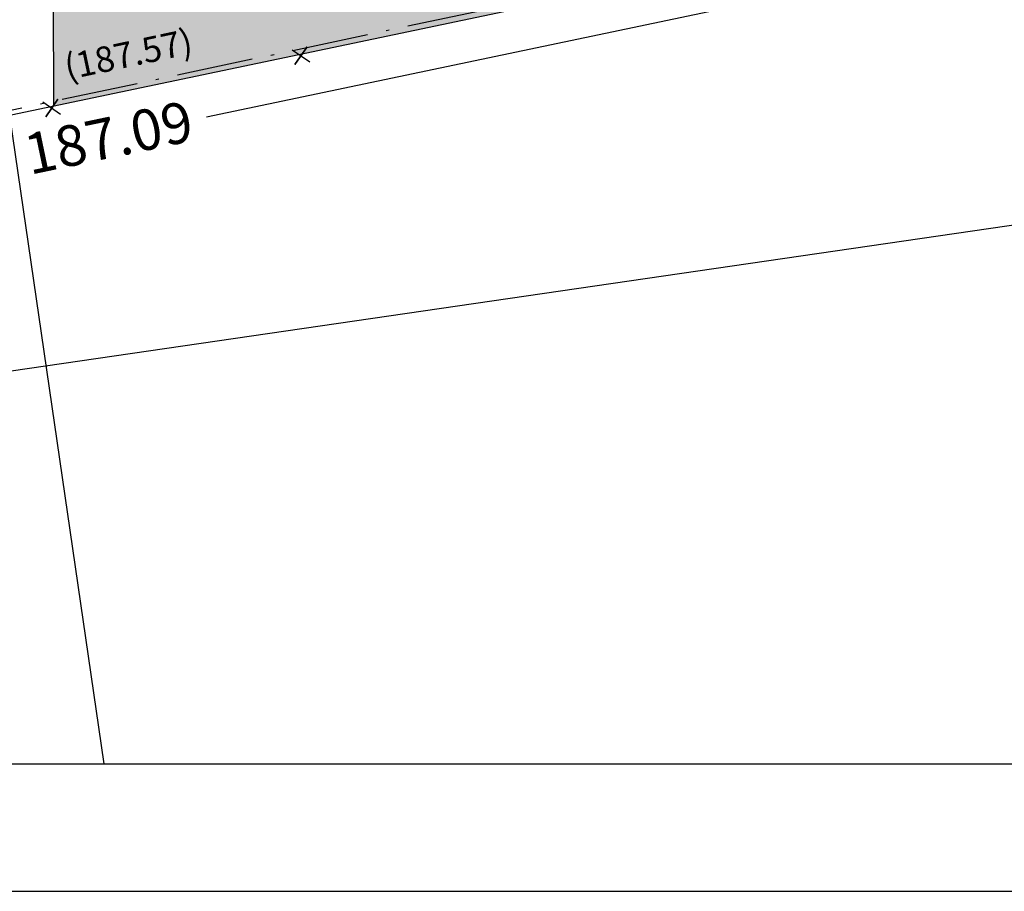
# Model space of a CAD drawing. Extents: x 8691 to 570326, y 1840 to 5021742.
# Drawn here: x 182441 to 182518, y 1662152 to 1662220 of the extents above; entities that cross this region are included whole.
import ezdxf

# ---------------------------------------------------------------- set-up
doc = ezdxf.new("R2010")
doc.units = 0
doc.header["$LTSCALE"] = 0.1
doc.header["$MEASUREMENT"] = 0
doc.linetypes.add('ACAD_ISO10W100', pattern=[18.5, 12, -3, 0.5, -3])
for name, color, linetype in [('01', 7, 'CONTINUOUS'), ('02', 9, 'CONTINUOUS'), ('03', 3, 'CONTINUOUS'), ('04', 6, 'CONTINUOUS'), ('1', 5, 'CONTINUOUS'), ('CURVAS', 7, 'CONTINUOUS'), ('ESCRITURA', 170, 'ACAD_ISO10W100'), ('MALHA', 7, 'CONTINUOUS'), ('MANCHA VERDE', 71, 'CONTINUOUS')]:
    doc.layers.add(name, color=color, linetype=linetype)
doc.styles.add('times', font='verdana.TTF')

# ---------------------------------------------------------------- blocks, each defined once
blk = doc.blocks.new('CERCA')
at = {"layer": '03'}
for p, q in [((-0.212, -0.212), (0.212, 0.212)), ((-0.212, 0.212), (0.212, -0.212)), ((0.212, 0.212), (-0.212, -0.212))]:
    blk.add_line(p, q, dxfattribs=at)

msp = doc.modelspace()

# ---------------------------------------------------------------- hatches: boundary and pattern name
at = {"layer": 'MANCHA VERDE'}
h = msp.add_hatch(color=256, dxfattribs=at)
edge = h.paths.add_edge_path()
edge.add_spline(control_points=[(182370.3732, 1662234.2147), (182364.6496, 1662234.5945), (182355.4758, 1662235.4326), (182342.3173, 1662239.2543), (182336.2806, 1662247.0194), (182327.2811, 1662247.4277), (182325.2005, 1662241.9861), (182319.1839, 1662239.5565), (182311.3996, 1662239.3852), (182302.6102, 1662237.8869), (182291.6968, 1662235.7222), (182289.4533, 1662244.1642), (182292.1933, 1662252.6086), (182281.0253, 1662257.2207), (182282.4273, 1662265.2208), (182280.3376, 1662270.364), (182277.9546, 1662272.4741), (182276.351, 1662273.6474)], knot_values=[1.5032942, 1.5032942, 1.5032942, 1.5032942, 10.1383469, 15.3468991, 21.3989005, 24.2627107, 26.5199844, 29.1256136, 33.4429591, 38.0040805, 43.6028135, 45.9165025, 49.6726612, 55.4968869, 58.8231529, 60.6785174, 63.5997169, 63.5997169, 63.5997169, 63.5997169], degree=3, periodic=0)
edge.add_line((182276.351, 1662273.6474), (182248.1362, 1662270.7621))
edge.add_line((182248.1362, 1662270.7621), (182263.8669, 1662175.6542))
edge.add_line((182263.8669, 1662175.6542), (182371.1144, 1662198.1557))
edge.add_line((182371.1144, 1662198.1557), (182370.3732, 1662234.2147))
edge = h.paths.add_edge_path()
edge.add_spline(control_points=[(182480.4966, 1662221.1051), (182480.339, 1662222.2477), (182479.6669, 1662227.3354), (182479.1004, 1662234.0443), (182481.4098, 1662246.3393), (182466.1894, 1662241.0908), (182455.8156, 1662241.2823), (182446.406, 1662240.4437), (182443.2688, 1662240.1329)], knot_values=[2.3449586, 2.3449586, 2.3449586, 2.3449586, 4.0797163, 10.1723126, 13.7795292, 17.9023806, 27.4244633, 32.0748447, 32.0748447, 32.0748447, 32.0748447], degree=3, periodic=0)
edge.add_line((182443.2688, 1662240.1329), (182443.3418, 1662213.3097))
edge.add_line((182443.3418, 1662213.3097), (182480.4966, 1662221.1051))
edge = h.paths.add_edge_path()
edge.add_spline(control_points=[(182443.1194, 1662295.0001), (182447.437, 1662295.1476), (182455.1393, 1662295.4108), (182459.2202, 1662305.2568), (182468.1453, 1662305.3307), (182470.1454, 1662310.2474), (182471.3834, 1662313.2903)], knot_values=[0, 0, 0, 0, 5.9466324, 10.6082719, 13.3255236, 17.7384138, 17.7384138, 17.7384138, 17.7384138], degree=3, periodic=0)
edge.add_line((182471.3834, 1662313.2903), (182443.0759, 1662311))
edge.add_line((182443.0759, 1662311), (182443.1194, 1662295.0001))

# ---------------------------------------------------------------- linework, layer by layer
at = {"layer": '01'}
for p, q in [((182630.7518, 1662249.2469), (182455.3341, 1662212.4426)), ((182175.3002, 1662151.6308), (182853.1894, 1662151.6308))]:
    msp.add_line(p, q, dxfattribs=at)
at = {"layer": '02'}
msp.add_line((182443.3418, 1662213.3097), (182443.0759, 1662311), dxfattribs=at)
at = {"layer": '04'}
msp.add_lwpolyline([(182368.9182, 1662305.0001), (182471.3834, 1662313.2903), (182471.2673, 1662318.2959), (182545.5662, 1662326.0261), (182797.3922, 1662344.6261), (182800.3002, 1662303.8101), (182628.7982, 1662290.6661), (182630.072, 1662252.4873), (182263.8669, 1662175.6542), (182244.8073, 1662290.8887), (182352.3722, 1662301.6541)], dxfattribs=at)
at = {"layer": '1'}
msp.add_line((182200.3002, 1662161.6308), (182848.1894, 1662161.6308), dxfattribs=at)
at = {"layer": 'CURVAS'}
msp.add_open_spline([(182290.2714, 1662181.1941), (182291.0145, 1662182.9276), (182293.4749, 1662188.0502), (182299.1132, 1662196.0529), (182296.4875, 1662220.115), (182342.1539, 1662212.2464), (182371.4992, 1662227.5926), (182406.3143, 1662226.5475), (182436.3344, 1662228.5115), (182464.7626, 1662224.2299), (182499.0893, 1662225.0819), (182528.7883, 1662242.7687), (182542.1806, 1662265.8972), (182553.63, 1662282.2085), (182565.0232, 1662275.8751), (182574.6919, 1662270.9887), (182586.1346, 1662265.8497), (182601.9441, 1662266.4099), (182615.8513, 1662266.7776), (182625.3625, 1662264.9148), (182629.4837, 1662263.8224), (182629.6957, 1662263.7655)], degree=3, knots=[9.2099482, 9.2099482, 9.2099482, 9.2099482, 12.0455356, 17.7496582, 23.6369226, 43.2471737, 63.0693116, 77.6218824, 93.5762606, 108.5175914, 120.4151238, 144.972555, 154.1605881, 163.1955748, 168.4653602, 171.1629126, 179.8529012, 186.5866676, 194.6415194, 200.700453, 201.0293176, 201.0293176, 201.0293176, 201.0293176], dxfattribs=at)
at = {"layer": 'ESCRITURA', "ltscale": 5}
msp.add_lwpolyline([(182242.8875, 1662290.3311), (182628.5931, 1662330.7621), (182632.3184, 1662290.8757), (182630.8621, 1662253.4011), (182263.8669, 1662175.6542)], close=True, dxfattribs=at)
at = {"layer": 'MALHA', "elevation": -43.5626}
for points in [[(182447.3081, 1662161.6308), (182414.5097, 1662386.745)], [(182843.1894, 1662251.2325), (182228.2009, 1662161.6308)]]:
    msp.add_lwpolyline(points, dxfattribs=at)

# ---------------------------------------------------------------- block references
at = {"layer": '03', "xscale": 2.8, "yscale": 2.8, "zscale": 2, "rotation": 10.64086195267527}
for p in [(182462.7581, 1662217.2588), (182443.1843, 1662213.152)]:
    msp.add_blockref('CERCA', p, dxfattribs=at)

# ---------------------------------------------------------------- texts
at = {"layer": '01', "color": 10, "insert": (182447.6493, 1662210.8303), "char_height": 3.2, "attachment_point": 5, "rotation": 11.849295, "style": 'times'}
msp.add_mtext('\\A1;187.09', dxfattribs=at)
at = {"layer": 'ESCRITURA', "insert": (182449.2432, 1662217.1264), "char_height": 2, "width": 10.941866, "attachment_point": 5, "rotation": 11.961094, "style": 'times'}
msp.add_mtext('(187.57)', dxfattribs=at)

doc.saveas('drawing.dxf')
